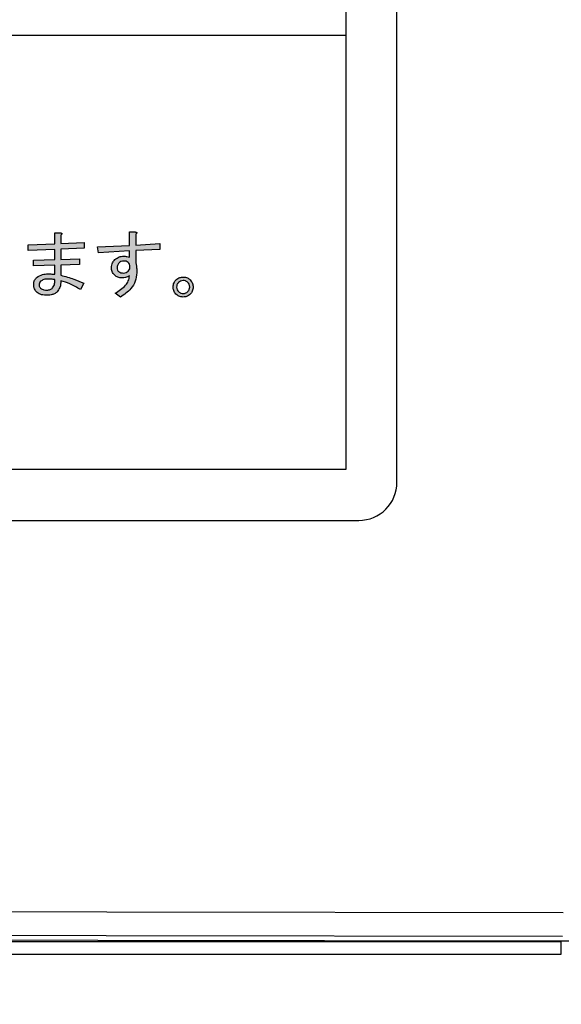
# Model space of a CAD drawing. Units: millimetres. Extents: x 6 to 589, y 9 to 411.
# Drawn here: x 114 to 121, y 115 to 128 of the extents above; entities that cross this region are included whole.
import ezdxf

# ---------------------------------------------------------------- set-up
doc = ezdxf.new("R2010")
doc.units = ezdxf.units.MM
doc.layers.add('SLD-0', color=179, linetype='Continuous')
doc.styles.add('SLDTEXTSTYLE0', font='TXT', dxfattribs={"width": 0.7, "bigfont": 'bigfont'})
doc.dimstyles.new('SLDDIMSTYLE1', dxfattribs={"dimtxt": 3.5, "dimasz": 4, "dimexe": 0, "dimexo": 0.0625, "dimgap": 0.875, "dimtad": 3, "dimdec": 1, "dimlfac": 3, "dimrnd": 1e-09, "dimzin": 12, "dimdsep": 46, "dimtxsty": 'SLDTEXTSTYLE0', "dimblk1": 'OPEN30', "dimblk2": 'OPEN30', "dimsah": 1, "dimcen": 0.09, "dimadec": 0, "dimazin": 3, "dimtfac": 1, "dimtdec": 1, "dimtofl": 0, "dimtmove": 0, "dimatfit": 3, "dimldrblk": 'OPEN30', "dimfxl": 1, "dimfrac": 2, "dimtolj": 1, "dimtzin": 12, "dimarcsym": 0})
doc.dimstyles.new('SLDDIMSTYLE3', dxfattribs={"dimtxt": 3.5, "dimasz": 4, "dimexe": 0, "dimexo": 0.0625, "dimgap": 0.875, "dimtad": 3, "dimdec": 0, "dimlfac": 3, "dimrnd": 1e-09, "dimzin": 12, "dimdsep": 46, "dimtxsty": 'SLDTEXTSTYLE0', "dimblk1": 'OPEN30', "dimblk2": 'OPEN30', "dimsah": 1, "dimcen": 0.09, "dimadec": 0, "dimazin": 3, "dimtfac": 1, "dimtdec": 0, "dimtofl": 0, "dimtmove": 0, "dimatfit": 3, "dimldrblk": 'OPEN30', "dimfxl": 1, "dimfrac": 2, "dimtolj": 1, "dimtzin": 12, "dimarcsym": 0})

# ---------------------------------------------------------------- blocks, each defined once
blk = doc.blocks.new('_OPEN30')
at = {"color": 0, "linetype": 'ByBlock', "lineweight": -2}
for p, q in [((-1, 0.267949), (0, 0)), ((0, 0), (-1, -0.267949)), ((0, 0), (-1, 0))]:
    blk.add_line(p, q, dxfattribs=at)
blk = doc.blocks.new('_D_1')
at = {"layer": 'SLD-0'}
for p, q in [((138.474, 156.568), (138.474, 66.735)), ((52.987, 144.068), (52.987, 66.735)), ((52.987, 67.735), (138.474, 67.735))]:
    blk.add_line(p, q, dxfattribs=at)
at = {"layer": 'SLD-0', "xscale": 4, "yscale": 4, "rotation": 180}
blk.add_blockref('_OPEN30', (52.987, 67.735, 64.98), dxfattribs=at)
at = {"layer": 'SLD-0', "xscale": 4, "yscale": 4}
blk.add_blockref('_OPEN30', (138.474, 67.735, 64.98), dxfattribs=at)
at = {"layer": 'SLD-0', "insert": (90.638, 72.246), "char_height": 3.5, "attachment_point": 1, "style": 'SLDTEXTSTYLE0'}
blk.add_mtext('256.5', dxfattribs=at)
blk = doc.blocks.new('_D_4')
at = {"layer": 'SLD-0'}
for p, q in [((116.653, 217.768), (157.512, 217.768)), ((156.512, 217.768), (156.512, 83.735)), ((133.32, 83.735), (157.512, 83.735))]:
    blk.add_line(p, q, dxfattribs=at)
at = {"layer": 'SLD-0', "xscale": 4, "yscale": 4}
for p, rotation in [((156.512, 217.768, 64.98), 90), ((156.512, 83.735, 64.98), 270)]:
    blk.add_blockref('_OPEN30', p, dxfattribs=dict(at, rotation=rotation))
at = {"layer": 'SLD-0', "insert": (152, 147.696), "char_height": 3.5, "attachment_point": 1, "rotation": 90, "style": 'SLDTEXTSTYLE0'}
blk.add_mtext('402', dxfattribs=at)

msp = doc.modelspace()

# ---------------------------------------------------------------- hatches: boundary and pattern name
at = {"linetype": 'Continuous', "true_color": 0x191924}
h = msp.add_hatch(color=250, dxfattribs=at)
edge = h.paths.add_edge_path(flags=0)
edge.add_line((114.599745, 124.769319), (114.599745, 124.903556))
edge.add_line((114.599745, 124.903556), (114.842118, 124.911014))
edge.add_line((114.842118, 124.911014), (114.842118, 124.98559))
edge.add_line((114.842118, 124.98559), (114.599745, 124.978133))
edge.add_line((114.599745, 124.978133), (114.599745, 125.11237))
edge.add_line((114.599745, 125.11237), (114.905508, 125.123556))
edge.add_line((114.905508, 125.123556), (114.905508, 125.198133))
edge.add_line((114.905508, 125.198133), (114.599745, 125.186946))
edge.add_line((114.599745, 125.186946), (114.599745, 125.295082))
edge.add_spline(control_points=[(114.599745, 125.295082), (114.602174, 125.296826), (114.60648, 125.299917), (114.611718, 125.304632), (114.614578, 125.309235), (114.615148, 125.313848), (114.612475, 125.317775), (114.607683, 125.320677), (114.600791, 125.323256), (114.59535, 125.324316), (114.592287, 125.324912)], knot_values=[0, 0, 0, 0, 0.176047222, 0.312035741, 0.411475661, 0.490206372, 0.569169671, 0.674345632, 0.81668586, 1, 1, 1, 1], weights=[1, 1, 1, 1, 1, 1, 1, 1, 1, 1, 1], degree=3, periodic=0)
edge.add_line((114.592287, 125.324912), (114.520335, 125.324912))
edge.add_line((114.520335, 125.324912), (114.520335, 125.179489))
edge.add_line((114.520335, 125.179489), (114.17466, 125.168302))
edge.add_line((114.17466, 125.168302), (114.17466, 125.093726))
edge.add_line((114.17466, 125.093726), (114.520335, 125.104912))
edge.add_line((114.520335, 125.104912), (114.520335, 124.974404))
edge.add_line((114.520335, 124.974404), (114.241779, 124.966946))
edge.add_line((114.241779, 124.966946), (114.241779, 124.89237))
edge.add_line((114.241779, 124.89237), (114.520335, 124.899828))
edge.add_line((114.520335, 124.899828), (114.520335, 124.784234))
edge.add_spline(control_points=[(114.520335, 124.784234), (114.510992, 124.784817), (114.493645, 124.785898), (114.469564, 124.786968), (114.449446, 124.787727), (114.437335, 124.78789), (114.431948, 124.787963)], knot_values=[0, 0, 0, 0, 0.317423351, 0.589313298, 0.817343696, 1, 1, 1, 1], weights=[1, 1, 1, 1, 1, 1, 1], degree=3, periodic=0)
edge.add_spline(control_points=[(114.431948, 124.787963), (114.423839, 124.787868), (114.408089, 124.787683), (114.385308, 124.785194), (114.364091, 124.781679), (114.344594, 124.776136), (114.326604, 124.769524), (114.310256, 124.761179), (114.295606, 124.751209), (114.287037, 124.743369), (114.282796, 124.739489)], knot_values=[0, 0, 0, 0, 0.15111975, 0.293487048, 0.426834284, 0.551569939, 0.6708103, 0.783664652, 0.892937305, 1, 1, 1, 1], weights=[1, 1, 1, 1, 1, 1, 1, 1, 1, 1, 1], degree=3, periodic=0)
edge.add_spline(control_points=[(114.282796, 124.739489), (114.279828, 124.73637), (114.273956, 124.730201), (114.266428, 124.720042), (114.259809, 124.709601), (114.254746, 124.698483), (114.250512, 124.68707), (114.247685, 124.6751), (114.245767, 124.662719), (114.245595, 124.654286), (114.245508, 124.649997)], knot_values=[0, 0, 0, 0, 0.129546739, 0.256272993, 0.380168862, 0.501120482, 0.623486328, 0.746228636, 0.870936438, 1, 1, 1, 1], weights=[1, 1, 1, 1, 1, 1, 1, 1, 1, 1, 1], degree=3, periodic=0)
edge.add_spline(control_points=[(114.245508, 124.649997), (114.245621, 124.64516), (114.245842, 124.635737), (114.247345, 124.622006), (114.249968, 124.609057), (114.253675, 124.596941), (114.258408, 124.585586), (114.264193, 124.575121), (114.271018, 124.565402), (114.276373, 124.559664), (114.279067, 124.556777)], knot_values=[0, 0, 0, 0, 0.142637352, 0.277853537, 0.406705624, 0.531658906, 0.650907513, 0.768780622, 0.883661097, 1, 1, 1, 1], weights=[1, 1, 1, 1, 1, 1, 1, 1, 1, 1, 1], degree=3, periodic=0)
edge.add_spline(control_points=[(114.279067, 124.556777), (114.283182, 124.552916), (114.291382, 124.545221), (114.304969, 124.535253), (114.319557, 124.526953), (114.335033, 124.520172), (114.351366, 124.514687), (114.36876, 124.511102), (114.386992, 124.508599), (114.399485, 124.508402), (114.405847, 124.508302)], knot_values=[0, 0, 0, 0, 0.121316868, 0.241753309, 0.361524158, 0.48169154, 0.604774277, 0.731427192, 0.863237462, 1, 1, 1, 1], weights=[1, 1, 1, 1, 1, 1, 1, 1, 1, 1, 1], degree=3, periodic=0)
edge.add_spline(control_points=[(114.405847, 124.508302), (114.413953, 124.508429), (114.429595, 124.508675), (114.452228, 124.5107), (114.473072, 124.514331), (114.492281, 124.519007), (114.509625, 124.525464), (114.525382, 124.532976), (114.53939, 124.542073), (114.547359, 124.549434), (114.551271, 124.553048)], knot_values=[0, 0, 0, 0, 0.155876071, 0.300790081, 0.436437926, 0.562477742, 0.680395889, 0.791655533, 0.89772938, 1, 1, 1, 1], weights=[1, 1, 1, 1, 1, 1, 1, 1, 1, 1, 1], degree=3, periodic=0)
edge.add_spline(control_points=[(114.551271, 124.553048), (114.555149, 124.557242), (114.562985, 124.565716), (114.57297, 124.580223), (114.581207, 124.596339), (114.587962, 124.613902), (114.593419, 124.632875), (114.596976, 124.653437), (114.599465, 124.675439), (114.59965, 124.690638), (114.599745, 124.698472)], knot_values=[0, 0, 0, 0, 0.108843861, 0.21988518, 0.334532318, 0.453212193, 0.578256996, 0.710324414, 0.850699484, 1, 1, 1, 1], weights=[1, 1, 1, 1, 1, 1, 1, 1, 1, 1, 1], degree=3, periodic=0)
edge.add_spline(control_points=[(114.599745, 124.698472), (114.609811, 124.695814), (114.630281, 124.690409), (114.660982, 124.680176), (114.69229, 124.668288), (114.724238, 124.654743), (114.756708, 124.639382), (114.789681, 124.622193), (114.823344, 124.603424), (114.845661, 124.589814), (114.857033, 124.582878)], knot_values=[0, 0, 0, 0, 0.11027367, 0.2242481, 0.342636516, 0.465016113, 0.5917694, 0.723085941, 0.858897368, 1, 1, 1, 1], weights=[1, 1, 1, 1, 1, 1, 1, 1, 1, 1, 1], degree=3, periodic=0)
edge.add_line((114.857033, 124.582878), (114.89805, 124.664912))
edge.add_spline(control_points=[(114.89805, 124.664912), (114.885929, 124.670691), (114.861749, 124.682218), (114.825039, 124.698196), (114.788088, 124.712982), (114.750954, 124.726706), (114.71348, 124.739097), (114.675826, 124.75044), (114.637917, 124.760569), (114.612469, 124.766403), (114.599745, 124.769319)], knot_values=[0, 0, 0, 0, 0.12715312, 0.253661906, 0.379058635, 0.504018113, 0.628504458, 0.752770767, 0.876386921, 1, 1, 1, 1], weights=[1, 1, 1, 1, 1, 1, 1, 1, 1, 1, 1], degree=3, periodic=0)
edge = h.paths.add_edge_path(flags=0)
edge.add_spline(control_points=[(114.439406, 124.720845), (114.453107, 124.720563), (114.480626, 124.719998), (114.507797, 124.715597), (114.52144, 124.713387)], knot_values=[0, 0, 0, 0, 0.497879559, 1, 1, 1, 1], weights=[1, 1, 1, 1, 1], degree=3, periodic=0)
edge.add_spline(control_points=[(114.52144, 124.713387), (114.521667, 124.707404), (114.522104, 124.695846), (114.521302, 124.67907), (114.519154, 124.663585), (114.516331, 124.649251), (114.51177, 124.636357), (114.506438, 124.624609), (114.499859, 124.614078), (114.494332, 124.608164), (114.491609, 124.605251)], knot_values=[0, 0, 0, 0, 0.155549872, 0.300470211, 0.435642958, 0.561632705, 0.679282531, 0.790066878, 0.896584117, 1, 1, 1, 1], weights=[1, 1, 1, 1, 1, 1, 1, 1, 1, 1, 1], degree=3, periodic=0)
edge.add_spline(control_points=[(114.491609, 124.605251), (114.489089, 124.602834), (114.484139, 124.598087), (114.475779, 124.592217), (114.4673, 124.586792), (114.458063, 124.582775), (114.448517, 124.579288), (114.438356, 124.577283), (114.427863, 124.575557), (114.420678, 124.575467), (114.417033, 124.575421)], knot_values=[0, 0, 0, 0, 0.126744603, 0.248910688, 0.370594491, 0.491909555, 0.614155835, 0.739210138, 0.867709987, 1, 1, 1, 1], weights=[1, 1, 1, 1, 1, 1, 1, 1, 1, 1, 1], degree=3, periodic=0)
edge.add_spline(control_points=[(114.417033, 124.575421), (114.412519, 124.575496), (114.403795, 124.575642), (114.391185, 124.576872), (114.379528, 124.578997), (114.368686, 124.581618), (114.358886, 124.585436), (114.349893, 124.589787), (114.341973, 124.59524), (114.337304, 124.599446), (114.334999, 124.601523)], knot_values=[0, 0, 0, 0, 0.153369492, 0.296411827, 0.429888393, 0.555847917, 0.674670069, 0.78659955, 0.8946356, 1, 1, 1, 1], weights=[1, 1, 1, 1, 1, 1, 1, 1, 1, 1, 1], degree=3, periodic=0)
edge.add_spline(control_points=[(114.334999, 124.601523), (114.332146, 124.604596), (114.326644, 124.610522), (114.320859, 124.620835), (114.316917, 124.631485), (114.316542, 124.638869), (114.316355, 124.642539)], knot_values=[0, 0, 0, 0, 0.271216906, 0.522819685, 0.762784535, 1, 1, 1, 1], weights=[1, 1, 1, 1, 1, 1, 1], degree=3, periodic=0)
edge.add_spline(control_points=[(114.316355, 124.642539), (114.316523, 124.647309), (114.316847, 124.656538), (114.320614, 124.669554), (114.326428, 124.681326), (114.332125, 124.687765), (114.334999, 124.691014)], knot_values=[0, 0, 0, 0, 0.267734459, 0.517991, 0.756752172, 1, 1, 1, 1], weights=[1, 1, 1, 1, 1, 1, 1], degree=3, periodic=0)
edge.add_spline(control_points=[(114.334999, 124.691014), (114.337648, 124.693448), (114.343075, 124.698435), (114.35282, 124.704496), (114.36389, 124.709553), (114.376359, 124.713689), (114.390127, 124.716966), (114.40532, 124.719285), (114.421887, 124.720659), (114.433419, 124.720781), (114.439406, 124.720845)], knot_values=[0, 0, 0, 0, 0.096819255, 0.198415738, 0.30784188, 0.424441581, 0.552114635, 0.689071503, 0.838565078, 1, 1, 1, 1], weights=[1, 1, 1, 1, 1, 1, 1, 1, 1, 1, 1], degree=3, periodic=0)
h = msp.add_hatch(color=250, dxfattribs=at)
edge = h.paths.add_edge_path(flags=0)
edge.add_spline(control_points=[(115.49466, 124.761862), (115.49454, 124.756881), (115.4943, 124.746917), (115.491949, 124.732083), (115.48837, 124.717323), (115.483242, 124.702657), (115.476501, 124.688123), (115.468547, 124.673625), (115.458972, 124.659299), (115.448162, 124.644943), (115.435578, 124.630887), (115.421743, 124.616749), (115.406469, 124.602695), (115.389569, 124.588889), (115.371459, 124.574886), (115.351589, 124.561326), (115.330519, 124.547584), (115.315758, 124.538859), (115.30822, 124.534404)], knot_values=[0, 0, 0, 0, 0.048562831, 0.097158888, 0.146182766, 0.196612508, 0.24847031, 0.302350687, 0.357788749, 0.416452071, 0.477553044, 0.541714318, 0.609426571, 0.67993556, 0.75459186, 0.832714698, 0.914570555, 1, 1, 1, 1], weights=[1, 1, 1, 1, 1, 1, 1, 1, 1, 1, 1, 1, 1, 1, 1, 1, 1, 1, 1], degree=3, periodic=0)
edge.add_line((115.30822, 124.534404), (115.379067, 124.482201))
edge.add_spline(control_points=[(115.379067, 124.482201), (115.387537, 124.487657), (115.40419, 124.498385), (115.427976, 124.515368), (115.450084, 124.532904), (115.470562, 124.550914), (115.489582, 124.569238), (115.506831, 124.588228), (115.522628, 124.607535), (115.536812, 124.627333), (115.549207, 124.647699), (115.560238, 124.668438), (115.569439, 124.689768), (115.577237, 124.711469), (115.583359, 124.733672), (115.587696, 124.756355), (115.590738, 124.779461), (115.591318, 124.795043), (115.591609, 124.802878)], knot_values=[0, 0, 0, 0, 0.075142961, 0.147751438, 0.217895257, 0.285536047, 0.351100258, 0.414781536, 0.476775952, 0.537090089, 0.596275469, 0.654488654, 0.712156466, 0.769393302, 0.826373093, 0.88374881, 0.941544268, 1, 1, 1, 1], weights=[1, 1, 1, 1, 1, 1, 1, 1, 1, 1, 1, 1, 1, 1, 1, 1, 1, 1, 1], degree=3, periodic=0)
edge.add_spline(control_points=[(115.591609, 124.802878), (115.591421, 124.816234), (115.591051, 124.842375), (115.58826, 124.880639), (115.583697, 124.917087), (115.578996, 124.940546), (115.576694, 124.952031)], knot_values=[0, 0, 0, 0, 0.266775298, 0.522180645, 0.766060543, 1, 1, 1, 1], weights=[1, 1, 1, 1, 1, 1, 1], degree=3, periodic=0)
edge.add_line((115.576694, 124.952031), (115.576694, 125.093726))
edge.add_line((115.576694, 125.093726), (115.893643, 125.108641))
edge.add_line((115.893643, 125.108641), (115.893643, 125.186946))
edge.add_line((115.893643, 125.186946), (115.576694, 125.164573))
edge.add_line((115.576694, 125.164573), (115.576694, 125.306268))
edge.add_spline(control_points=[(115.576694, 125.306268), (115.579123, 125.308012), (115.583429, 125.311103), (115.588667, 125.315818), (115.591527, 125.320421), (115.592097, 125.325035), (115.589424, 125.328961), (115.584632, 125.331863), (115.57774, 125.334443), (115.572299, 125.335502), (115.569237, 125.336099)], knot_values=[0, 0, 0, 0, 0.176047222, 0.312035741, 0.411475661, 0.490206372, 0.569169671, 0.674345632, 0.81668586, 1, 1, 1, 1], weights=[1, 1, 1, 1, 1, 1, 1, 1, 1, 1, 1], degree=3, periodic=0)
edge.add_line((115.569237, 125.336099), (115.497284, 125.336099))
edge.add_line((115.497284, 125.336099), (115.497284, 125.160845))
edge.add_line((115.497284, 125.160845), (115.077033, 125.142201))
edge.add_line((115.077033, 125.142201), (115.091948, 125.063895))
edge.add_line((115.091948, 125.063895), (115.497284, 125.089997))
edge.add_line((115.497284, 125.089997), (115.497284, 125.007963))
edge.add_spline(control_points=[(115.497284, 125.007963), (115.490766, 125.009657), (115.477727, 125.013044), (115.457668, 125.016675), (115.437161, 125.018743), (115.423311, 125.019014), (115.416355, 125.01915)], knot_values=[0, 0, 0, 0, 0.246454867, 0.493042207, 0.745400782, 1, 1, 1, 1], weights=[1, 1, 1, 1, 1, 1, 1], degree=3, periodic=0)
edge.add_spline(control_points=[(115.416355, 125.01915), (115.410871, 125.019018), (115.400093, 125.018759), (115.384255, 125.016689), (115.369212, 125.013043), (115.35477, 125.008237), (115.341143, 125.001795), (115.328032, 124.994251), (115.315795, 124.985008), (115.308295, 124.977973), (115.304491, 124.974404)], knot_values=[0, 0, 0, 0, 0.132887938, 0.261176442, 0.386201922, 0.507574721, 0.629372412, 0.750883593, 0.873612896, 1, 1, 1, 1], weights=[1, 1, 1, 1, 1, 1, 1, 1, 1, 1, 1], degree=3, periodic=0)
edge.add_spline(control_points=[(115.304491, 124.974404), (115.300924, 124.970643), (115.293921, 124.963261), (115.284765, 124.951352), (115.277127, 124.938909), (115.270692, 124.92611), (115.265892, 124.912679), (115.262233, 124.898885), (115.260144, 124.884562), (115.259879, 124.874883), (115.259745, 124.869997)], knot_values=[0, 0, 0, 0, 0.133176833, 0.261463634, 0.385273087, 0.508054634, 0.628974354, 0.751247298, 0.87442171, 1, 1, 1, 1], weights=[1, 1, 1, 1, 1, 1, 1, 1, 1, 1, 1], degree=3, periodic=0)
edge.add_spline(control_points=[(115.259745, 124.869997), (115.259878, 124.865387), (115.260142, 124.856257), (115.262245, 124.842713), (115.265943, 124.82958), (115.270689, 124.816635), (115.277165, 124.804227), (115.284806, 124.792071), (115.293922, 124.78032), (115.300923, 124.773032), (115.304491, 124.769319)], knot_values=[0, 0, 0, 0, 0.122169212, 0.241932278, 0.36211107, 0.483356714, 0.606684242, 0.732272654, 0.863581085, 1, 1, 1, 1], weights=[1, 1, 1, 1, 1, 1, 1, 1, 1, 1, 1], degree=3, periodic=0)
edge.add_spline(control_points=[(115.304491, 124.769319), (115.30737, 124.766613), (115.313147, 124.761183), (115.32313, 124.754457), (115.333888, 124.74862), (115.345633, 124.743937), (115.35824, 124.74018), (115.371843, 124.737594), (115.386353, 124.736095), (115.396327, 124.735874), (115.40144, 124.73576)], knot_values=[0, 0, 0, 0, 0.112386797, 0.225513265, 0.341684577, 0.460519439, 0.58499434, 0.715899887, 0.854345409, 1, 1, 1, 1], weights=[1, 1, 1, 1, 1, 1, 1, 1, 1, 1, 1], degree=3, periodic=0)
edge.add_spline(control_points=[(115.40144, 124.73576), (115.409475, 124.736084), (115.425507, 124.736732), (115.449241, 124.741816), (115.472573, 124.749909), (115.487208, 124.757828), (115.49466, 124.761862)], knot_values=[0, 0, 0, 0, 0.246033163, 0.490870458, 0.740715828, 1, 1, 1, 1], weights=[1, 1, 1, 1, 1, 1, 1], degree=3, periodic=0)
edge = h.paths.add_edge_path(flags=0)
edge.add_spline(control_points=[(115.423813, 124.95576), (115.429687, 124.955614), (115.440735, 124.95534), (115.456067, 124.951581), (115.469415, 124.946013), (115.47637, 124.940023), (115.479745, 124.937116)], knot_values=[0, 0, 0, 0, 0.290816434, 0.546909745, 0.780117625, 1, 1, 1, 1], weights=[1, 1, 1, 1, 1, 1, 1], degree=3, periodic=0)
edge.add_spline(control_points=[(115.479745, 124.937116), (115.48319, 124.933286), (115.489993, 124.925724), (115.497124, 124.912067), (115.501372, 124.897045), (115.501865, 124.886552), (115.502118, 124.881184)], knot_values=[0, 0, 0, 0, 0.249051762, 0.491816396, 0.739985491, 1, 1, 1, 1], weights=[1, 1, 1, 1, 1, 1, 1], degree=3, periodic=0)
edge.add_spline(control_points=[(115.502118, 124.881184), (115.501865, 124.875815), (115.501372, 124.865323), (115.497124, 124.8503), (115.489993, 124.836643), (115.48319, 124.829081), (115.479745, 124.825251)], knot_values=[0, 0, 0, 0, 0.260014509, 0.508183604, 0.750948238, 1, 1, 1, 1], weights=[1, 1, 1, 1, 1, 1, 1], degree=3, periodic=0)
edge.add_spline(control_points=[(115.479745, 124.825251), (115.475257, 124.821205), (115.46633, 124.813159), (115.449962, 124.805042), (115.431891, 124.800026), (115.419199, 124.799449), (115.412626, 124.79915)], knot_values=[0, 0, 0, 0, 0.244268081, 0.485776306, 0.733725691, 1, 1, 1, 1], weights=[1, 1, 1, 1, 1, 1, 1], degree=3, periodic=0)
edge.add_spline(control_points=[(115.412626, 124.79915), (115.406247, 124.799296), (115.394292, 124.79957), (115.377808, 124.80326), (115.363675, 124.808782), (115.356431, 124.814877), (115.352965, 124.817794)], knot_values=[0, 0, 0, 0, 0.298244927, 0.558945436, 0.78898762, 1, 1, 1, 1], weights=[1, 1, 1, 1, 1, 1, 1], degree=3, periodic=0)
edge.add_spline(control_points=[(115.352965, 124.817794), (115.350069, 124.821079), (115.344189, 124.82775), (115.338555, 124.84035), (115.33477, 124.854535), (115.334476, 124.864674), (115.334321, 124.869997)], knot_values=[0, 0, 0, 0, 0.229867765, 0.466700305, 0.720009731, 1, 1, 1, 1], weights=[1, 1, 1, 1, 1, 1, 1], degree=3, periodic=0)
edge.add_spline(control_points=[(115.334321, 124.869997), (115.334544, 124.875923), (115.334973, 124.887347), (115.339454, 124.903426), (115.346281, 124.917944), (115.353219, 124.925749), (115.356694, 124.929658)], knot_values=[0, 0, 0, 0, 0.271285987, 0.52295285, 0.761083346, 1, 1, 1, 1], weights=[1, 1, 1, 1, 1, 1, 1], degree=3, periodic=0)
edge.add_spline(control_points=[(115.356694, 124.929658), (115.361183, 124.933704), (115.370109, 124.941751), (115.386477, 124.949867), (115.404548, 124.954884), (115.41724, 124.955461), (115.423813, 124.95576)], knot_values=[0, 0, 0, 0, 0.244268081, 0.485776306, 0.733725691, 1, 1, 1, 1], weights=[1, 1, 1, 1, 1, 1, 1], degree=3, periodic=0)
h = msp.add_hatch(color=250, dxfattribs=at)
edge = h.paths.add_edge_path(flags=0)
edge.add_spline(control_points=[(116.288898, 124.709658), (116.285726, 124.712617), (116.279476, 124.718448), (116.269279, 124.726119), (116.258485, 124.732672), (116.247014, 124.737882), (116.234978, 124.741941), (116.22239, 124.744791), (116.209223, 124.746682), (116.200241, 124.746857), (116.195677, 124.746946)], knot_values=[0, 0, 0, 0, 0.126064279, 0.248413709, 0.370315629, 0.492511184, 0.614000825, 0.739016007, 0.867369285, 1, 1, 1, 1], weights=[1, 1, 1, 1, 1, 1, 1, 1, 1, 1, 1], degree=3, periodic=0)
edge.add_spline(control_points=[(116.195677, 124.746946), (116.191113, 124.746857), (116.182132, 124.746682), (116.168964, 124.744791), (116.156377, 124.741941), (116.144341, 124.737882), (116.13287, 124.732672), (116.122076, 124.726119), (116.111879, 124.718448), (116.105629, 124.712617), (116.102457, 124.709658)], knot_values=[0, 0, 0, 0, 0.132630715, 0.260983993, 0.385999175, 0.507488816, 0.629684371, 0.751586291, 0.873935721, 1, 1, 1, 1], weights=[1, 1, 1, 1, 1, 1, 1, 1, 1, 1, 1], degree=3, periodic=0)
edge.add_spline(control_points=[(116.102457, 124.709658), (116.099497, 124.706487), (116.093663, 124.700238), (116.086011, 124.690033), (116.079399, 124.679285), (116.074446, 124.667708), (116.07012, 124.655774), (116.06734, 124.643145), (116.065429, 124.629985), (116.065257, 124.621002), (116.065169, 124.616438)], knot_values=[0, 0, 0, 0, 0.126079007, 0.248442731, 0.370358894, 0.492017516, 0.613955728, 0.738985515, 0.867353789, 1, 1, 1, 1], weights=[1, 1, 1, 1, 1, 1, 1, 1, 1, 1, 1], degree=3, periodic=0)
edge.add_spline(control_points=[(116.065169, 124.616438), (116.065257, 124.611873), (116.065429, 124.602891), (116.06734, 124.589731), (116.07012, 124.577102), (116.074446, 124.565167), (116.079399, 124.55359), (116.086011, 124.542843), (116.093663, 124.532638), (116.099497, 124.526389), (116.102457, 124.523217)], knot_values=[0, 0, 0, 0, 0.132646211, 0.261014485, 0.386044272, 0.507982484, 0.629641106, 0.751557269, 0.873920993, 1, 1, 1, 1], weights=[1, 1, 1, 1, 1, 1, 1, 1, 1, 1, 1], degree=3, periodic=0)
edge.add_spline(control_points=[(116.102457, 124.523217), (116.105628, 124.520257), (116.111877, 124.514424), (116.122082, 124.506772), (116.13283, 124.500159), (116.144407, 124.495206), (116.156341, 124.49088), (116.16897, 124.488101), (116.18213, 124.48619), (116.191113, 124.486017), (116.195677, 124.485929)], knot_values=[0, 0, 0, 0, 0.126079007, 0.248442731, 0.370358894, 0.492017516, 0.613955728, 0.738985515, 0.867353789, 1, 1, 1, 1], weights=[1, 1, 1, 1, 1, 1, 1, 1, 1, 1, 1], degree=3, periodic=0)
edge.add_spline(control_points=[(116.195677, 124.485929), (116.200242, 124.486017), (116.209224, 124.48619), (116.222385, 124.488101), (116.235013, 124.49088), (116.246948, 124.495206), (116.258525, 124.500159), (116.269272, 124.506772), (116.279477, 124.514424), (116.285726, 124.520257), (116.288898, 124.523217)], knot_values=[0, 0, 0, 0, 0.132646211, 0.261014485, 0.386044272, 0.507982484, 0.629641106, 0.751557269, 0.873920993, 1, 1, 1, 1], weights=[1, 1, 1, 1, 1, 1, 1, 1, 1, 1, 1], degree=3, periodic=0)
edge.add_spline(control_points=[(116.288898, 124.523217), (116.291857, 124.526389), (116.297687, 124.532639), (116.305358, 124.542836), (116.311911, 124.55363), (116.317121, 124.565101), (116.321181, 124.577137), (116.32403, 124.589725), (116.325921, 124.602893), (116.326097, 124.611874), (116.326186, 124.616438)], knot_values=[0, 0, 0, 0, 0.126064279, 0.248413709, 0.370315629, 0.492511184, 0.614000825, 0.739016007, 0.867369285, 1, 1, 1, 1], weights=[1, 1, 1, 1, 1, 1, 1, 1, 1, 1, 1], degree=3, periodic=0)
edge.add_spline(control_points=[(116.326186, 124.616438), (116.326097, 124.621002), (116.325921, 124.629983), (116.32403, 124.643151), (116.321181, 124.655738), (116.317121, 124.667774), (116.311911, 124.679246), (116.305358, 124.690039), (116.297687, 124.700236), (116.291857, 124.706486), (116.288898, 124.709658)], knot_values=[0, 0, 0, 0, 0.132630715, 0.260983993, 0.385999175, 0.507488816, 0.629684371, 0.751586291, 0.873935721, 1, 1, 1, 1], weights=[1, 1, 1, 1, 1, 1, 1, 1, 1, 1, 1], degree=3, periodic=0)
edge = h.paths.add_edge_path(flags=0)
edge.add_spline(control_points=[(116.28144, 124.616438), (116.281123, 124.610967), (116.280496, 124.600126), (116.275349, 124.584429), (116.267132, 124.569602), (116.259353, 124.561142), (116.255338, 124.556777)], knot_values=[0, 0, 0, 0, 0.245129076, 0.485667346, 0.734583158, 1, 1, 1, 1], weights=[1, 1, 1, 1, 1, 1, 1], degree=3, periodic=0)
edge.add_spline(control_points=[(116.255338, 124.556777), (116.250969, 124.55277), (116.242531, 124.545033), (116.227764, 124.536698), (116.212025, 124.531644), (116.201146, 124.530999), (116.195677, 124.530675)], knot_values=[0, 0, 0, 0, 0.265371154, 0.512444754, 0.754913119, 1, 1, 1, 1], weights=[1, 1, 1, 1, 1, 1, 1], degree=3, periodic=0)
edge.add_spline(control_points=[(116.195677, 124.530675), (116.190206, 124.530992), (116.179366, 124.531619), (116.163668, 124.536766), (116.148842, 124.544983), (116.140382, 124.552762), (116.136016, 124.556777)], knot_values=[0, 0, 0, 0, 0.245129076, 0.485667346, 0.734583158, 1, 1, 1, 1], weights=[1, 1, 1, 1, 1, 1, 1], degree=3, periodic=0)
edge.add_spline(control_points=[(116.136016, 124.556777), (116.132002, 124.561142), (116.124222, 124.569602), (116.116006, 124.584429), (116.110859, 124.600126), (116.110231, 124.610967), (116.109915, 124.616438)], knot_values=[0, 0, 0, 0, 0.265416842, 0.514332654, 0.754870924, 1, 1, 1, 1], weights=[1, 1, 1, 1, 1, 1, 1], degree=3, periodic=0)
edge.add_spline(control_points=[(116.109915, 124.616438), (116.110239, 124.621906), (116.110884, 124.632785), (116.115937, 124.648524), (116.124272, 124.663291), (116.13201, 124.671729), (116.136016, 124.676099)], knot_values=[0, 0, 0, 0, 0.245086881, 0.487555246, 0.734628846, 1, 1, 1, 1], weights=[1, 1, 1, 1, 1, 1, 1], degree=3, periodic=0)
edge.add_spline(control_points=[(116.136016, 124.676099), (116.140382, 124.680113), (116.148842, 124.687893), (116.163668, 124.696109), (116.179366, 124.701256), (116.190206, 124.701884), (116.195677, 124.702201)], knot_values=[0, 0, 0, 0, 0.265416842, 0.514332654, 0.754870924, 1, 1, 1, 1], weights=[1, 1, 1, 1, 1, 1, 1], degree=3, periodic=0)
edge.add_spline(control_points=[(116.195677, 124.702201), (116.201146, 124.701876), (116.212025, 124.701231), (116.227764, 124.696178), (116.242531, 124.687843), (116.250969, 124.680106), (116.255338, 124.676099)], knot_values=[0, 0, 0, 0, 0.245086881, 0.487555246, 0.734628846, 1, 1, 1, 1], weights=[1, 1, 1, 1, 1, 1, 1], degree=3, periodic=0)
edge.add_spline(control_points=[(116.255338, 124.676099), (116.259345, 124.671729), (116.267082, 124.663291), (116.275417, 124.648524), (116.280471, 124.632785), (116.281116, 124.621906), (116.28144, 124.616438)], knot_values=[0, 0, 0, 0, 0.265371154, 0.512444754, 0.754913119, 1, 1, 1, 1], weights=[1, 1, 1, 1, 1, 1, 1], degree=3, periodic=0)

# ---------------------------------------------------------------- linework, layer by layer
at = {"color": 7, "linetype": 'Continuous', "lineweight": 25}
for p, q in [((118.986637, 122.067963), (118.986637, 136.067964)), ((118.319971, 133.23463), (118.319971, 127.901295)), ((118.319971, 127.901295), (92.986638, 127.901295)), ((118.319971, 127.901295), (118.319971, 122.23463)), ((114.520335, 125.179489), (114.520335, 125.324912)), ((114.520335, 125.324912), (114.592287, 125.324912)), ((114.599745, 125.295082), (114.599745, 125.186947)), ((115.497284, 125.160845), (115.497284, 125.336098)), ((115.497284, 125.336098), (115.569237, 125.336098)), ((115.576694, 125.306268), (115.576694, 125.164573)), ((114.174661, 125.168303), (114.520335, 125.179489)), ((114.174661, 125.093725), (114.174661, 125.168303)), ((114.599745, 125.186947), (114.905508, 125.198133)), ((114.905508, 125.198133), (114.905508, 125.123558)), ((115.077033, 125.142201), (115.497284, 125.160845)), ((115.091949, 125.063896), (115.077033, 125.142201)), ((115.576694, 125.164573), (115.893644, 125.186947)), ((115.893644, 125.186947), (115.893644, 125.108642)), ((114.520335, 125.104911), (114.174661, 125.093725)), ((114.520335, 124.974404), (114.520335, 125.104911)), ((114.905508, 125.123558), (114.599745, 125.112369)), ((114.599745, 125.112369), (114.599745, 124.978132)), ((115.497284, 125.089998), (115.091949, 125.063896)), ((115.497284, 125.007964), (115.497284, 125.089998)), ((115.893644, 125.108642), (115.576694, 125.093725)), ((115.576694, 125.093725), (115.576694, 124.95203)), ((114.241779, 124.966946), (114.520335, 124.974404)), ((114.241779, 124.892371), (114.241779, 124.966946)), ((114.520335, 124.899827), (114.241779, 124.892371)), ((114.520335, 124.784233), (114.520335, 124.899827)), ((114.599745, 124.978132), (114.842117, 124.98559)), ((114.842117, 124.911015), (114.599745, 124.903557)), ((114.599745, 124.903557), (114.599745, 124.76932)), ((114.842117, 124.98559), (114.842117, 124.911015)), ((114.89805, 124.664912), (114.857033, 124.582879)), ((115.379067, 124.482202), (115.308219, 124.534403)), ((118.319971, 122.23463), (92.986638, 122.23463)), ((92.819971, 121.567964), (118.486638, 121.567964)), ((73.509142, 116.067484), (121.1308, 116.067484)), ((73.509142, 115.900814), (121.1308, 115.900814))]:
    msp.add_line(p, q, dxfattribs=at)
at = {"color": 8, "linetype": 'Continuous', "lineweight": 25}
msp.add_line((121.1308, 115.900814), (121.1308, 116.067484), dxfattribs=at)
at = {"color": 7, "linetype": 'Continuous', "lineweight": 25, "flags": 128}
for points in [[(73.482839, 116.448025), (79.441044, 116.455873), (85.400172, 116.46148), (91.359918, 116.464843), (97.319971, 116.465966), (103.280025, 116.464843), (109.23977, 116.46148), (115.198898, 116.455873), (121.157103, 116.448025)], [(121.147569, 116.132194), (115.191747, 116.140042), (109.235002, 116.145645), (103.27764, 116.149008), (97.319971, 116.15013), (91.362302, 116.149008), (85.40494, 116.145645), (79.448195, 116.140042), (73.492374, 116.132194)], [(73.638651, 116.077954), (79.55792, 116.085718), (85.478098, 116.091261), (91.398883, 116.094584), (97.319971, 116.095692), (103.241059, 116.094584), (109.161844, 116.091261), (115.082022, 116.085718), (121.001291, 116.077954)]]:
    msp.add_lwpolyline(points, dxfattribs=at)
at = {"color": 7, "linetype": 'Continuous', "lineweight": 25}
msp.add_arc((118.486638, 122.067963), 0.5, 270, 0, dxfattribs=at)
for points, knots in [([(114.592287, 125.324912), (114.59645, 125.324062), (114.602945, 125.322735), (114.609957, 125.319556), (114.613178, 125.316732), (114.614823, 125.314181), (114.614906, 125.31097), (114.61341, 125.306931), (114.608453, 125.301184), (114.60323, 125.297524), (114.599745, 125.295082)], [0, 0, 0, 0, 0.249620959, 0.389493763, 0.444910835, 0.500244782, 0.562406426, 0.625519859, 0.750160901, 1, 1, 1, 1]), ([(115.569237, 125.336098), (115.573399, 125.335247), (115.579893, 125.333919), (115.586908, 125.330745), (115.590126, 125.327918), (115.591771, 125.325368), (115.591856, 125.322156), (115.590361, 125.318117), (115.585401, 125.312371), (115.580178, 125.30871), (115.576694, 125.306268)], [0, 0, 0, 0, 0.249597112, 0.38944779, 0.4448976, 0.500231489, 0.562345903, 0.625505325, 0.750161169, 1, 1, 1, 1]), ([(115.30449, 124.974404), (115.323015, 124.988957), (115.356162, 125.014998), (115.39793, 125.017879), (115.416355, 125.01915)], [0, 0, 0, 0, 0.558872447, 1, 1, 1, 1]), ([(115.416355, 125.01915), (115.431688, 125.01862), (115.459073, 125.017673), (115.485607, 125.010931), (115.497284, 125.007964)], [0, 0, 0, 0, 0.559909666, 1, 1, 1, 1]), ([(115.259745, 124.869997), (115.262384, 124.892051), (115.267107, 124.931516), (115.293047, 124.961275), (115.30449, 124.974404)], [0, 0, 0, 0, 0.558823759, 1, 1, 1, 1]), ([(115.356694, 124.929659), (115.349278, 124.919679), (115.336006, 124.901817), (115.334837, 124.879739), (115.334321, 124.869997)], [0, 0, 0, 0, 0.558715624, 1, 1, 1, 1]), ([(115.423813, 124.955761), (115.409727, 124.954622), (115.384567, 124.952589), (115.365213, 124.936667), (115.356694, 124.929659)], [0, 0, 0, 0, 0.559858727, 1, 1, 1, 1]), ([(115.479746, 124.937117), (115.470242, 124.943508), (115.453213, 124.95496), (115.432823, 124.955515), (115.423813, 124.955761)], [0, 0, 0, 0, 0.558120256, 1, 1, 1, 1]), ([(115.502118, 124.881183), (115.501072, 124.892957), (115.499201, 124.914), (115.485695, 124.930048), (115.479746, 124.937117)], [0, 0, 0, 0, 0.559520548, 1, 1, 1, 1]), ([(115.479746, 124.825251), (115.487071, 124.834499), (115.500175, 124.851043), (115.501524, 124.871959), (115.502118, 124.881183)], [0, 0, 0, 0, 0.55897726, 1, 1, 1, 1]), ([(115.576694, 124.95203), (115.581633, 124.924395), (115.590456, 124.875038), (115.591257, 124.824931), (115.59161, 124.80288)], [0, 0, 0, 0, 0.559907986, 1, 1, 1, 1]), ([(114.282796, 124.739488), (114.308187, 124.756213), (114.353739, 124.786218), (114.407954, 124.787428), (114.431948, 124.787964)], [0, 0, 0, 0, 0.557416898, 1, 1, 1, 1]), ([(114.431948, 124.787964), (114.44846, 124.787568), (114.477946, 124.786862), (114.507383, 124.785037), (114.520335, 124.784233)], [0, 0, 0, 0, 0.559990678, 1, 1, 1, 1]), ([(114.599745, 124.76932), (114.657135, 124.754624), (114.759634, 124.728377), (114.85575, 124.684307), (114.89805, 124.664912)], [0, 0, 0, 0, 0.559912665, 1, 1, 1, 1]), ([(115.30449, 124.76932), (115.290474, 124.785752), (115.265434, 124.815108), (115.261484, 124.853219), (115.259745, 124.869997)], [0, 0, 0, 0, 0.559755006, 1, 1, 1, 1]), ([(115.40144, 124.73576), (115.381348, 124.736755), (115.345511, 124.738531), (115.317012, 124.759922), (115.30449, 124.76932)], [0, 0, 0, 0, 0.5606309319, 1, 1, 1, 1]), ([(115.308219, 124.534403), (115.356706, 124.565515), (115.424261, 124.608863), (115.48535, 124.694335), (115.491561, 124.739383), (115.49466, 124.761862)], [0, 0, 0, 0, 0.560228057, 0.780561359, 1, 1, 1, 1]), ([(115.334321, 124.869997), (115.334953, 124.859149), (115.33608, 124.839787), (115.347808, 124.82451), (115.352965, 124.817793)], [0, 0, 0, 0, 0.560308931, 1, 1, 1, 1]), ([(115.352965, 124.817793), (115.363189, 124.811315), (115.381516, 124.799703), (115.403088, 124.799319), (115.412627, 124.799149)], [0, 0, 0, 0, 0.557815928, 1, 1, 1, 1]), ([(115.59161, 124.80288), (115.587182, 124.765424), (115.578324, 124.690487), (115.505714, 124.573352), (115.427105, 124.516776), (115.379067, 124.482202)], [0, 0, 0, 0, 0.279862223, 0.559920115, 1, 1, 1, 1]), ([(115.49466, 124.761862), (115.478164, 124.753568), (115.448696, 124.738753), (115.415884, 124.736675), (115.40144, 124.73576)], [0, 0, 0, 0, 0.559792272, 1, 1, 1, 1]), ([(115.412627, 124.799149), (115.426712, 124.800288), (115.451872, 124.802322), (115.471226, 124.818243), (115.479746, 124.825251)], [0, 0, 0, 0, 0.5598436386, 1, 1, 1, 1]), ([(116.102456, 124.709658), (116.117882, 124.721815), (116.145486, 124.743568), (116.180312, 124.745912), (116.195677, 124.746946)], [0, 0, 0, 0, 0.558830467, 1, 1, 1, 1]), ([(116.195677, 124.746946), (116.215285, 124.745174), (116.250334, 124.742008), (116.277104, 124.719551), (116.288897, 124.709658)], [0, 0, 0, 0, 0.55946747, 1, 1, 1, 1]), ([(114.245508, 124.649996), (114.247546, 124.668865), (114.251191, 124.702611), (114.273126, 124.728205), (114.282796, 124.739488)], [0, 0, 0, 0, 0.559164592, 1, 1, 1, 1]), ([(114.279067, 124.556777), (114.267789, 124.572436), (114.247581, 124.600496), (114.246144, 124.634825), (114.245508, 124.649996)], [0, 0, 0, 0, 0.5580706816, 1, 1, 1, 1]), ([(114.335, 124.691014), (114.32884, 124.682941), (114.317822, 124.668498), (114.316804, 124.650484), (114.316355, 124.642541)], [0, 0, 0, 0, 0.559025273, 1, 1, 1, 1]), ([(114.316355, 124.642541), (114.31764, 124.633846), (114.31994, 124.618281), (114.330388, 124.606655), (114.335, 124.601523)], [0, 0, 0, 0, 0.558617659, 1, 1, 1, 1]), ([(114.439406, 124.720844), (114.41818, 124.720605), (114.380413, 124.72018), (114.348832, 124.699898), (114.335, 124.691014)], [0, 0, 0, 0, 0.562007645, 1, 1, 1, 1]), ([(114.521439, 124.713386), (114.506218, 124.715804), (114.479029, 124.720123), (114.451516, 124.720623), (114.439406, 124.720844)], [0, 0, 0, 0, 0.559872015, 1, 1, 1, 1]), ([(114.49161, 124.605251), (114.498274, 124.613773), (114.511623, 124.630844), (114.521555, 124.668791), (114.521483, 124.696469), (114.521439, 124.713386)], [0, 0, 0, 0, 0.279364337, 0.559542625, 1, 1, 1, 1]), ([(114.599745, 124.698472), (114.598529, 124.668446), (114.596361, 124.614921), (114.565027, 124.571924), (114.55127, 124.553047)], [0, 0, 0, 0, 0.560965367, 1, 1, 1, 1]), ([(114.857033, 124.582879), (114.811375, 124.609882), (114.729853, 124.658095), (114.639495, 124.686136), (114.599745, 124.698472)], [0, 0, 0, 0, 0.560081385, 1, 1, 1, 1]), ([(116.065169, 124.616439), (116.066986, 124.636029), (116.070233, 124.67104), (116.092603, 124.697849), (116.102456, 124.709658)], [0, 0, 0, 0, 0.559533928, 1, 1, 1, 1]), ([(116.136016, 124.676098), (116.127757, 124.666354), (116.112996, 124.64894), (116.110857, 124.626376), (116.109914, 124.616439)], [0, 0, 0, 0, 0.559580237, 1, 1, 1, 1]), ([(116.195677, 124.7022), (116.183041, 124.700593), (116.160436, 124.697717), (116.14349, 124.682715), (116.136016, 124.676098)], [0, 0, 0, 0, 0.558951109, 1, 1, 1, 1]), ([(116.255339, 124.676098), (116.245594, 124.684358), (116.22818, 124.699118), (116.205615, 124.701258), (116.195677, 124.7022)], [0, 0, 0, 0, 0.559576775, 1, 1, 1, 1]), ([(116.28144, 124.616439), (116.279856, 124.629084), (116.277022, 124.65171), (116.261976, 124.668633), (116.255339, 124.676098)], [0, 0, 0, 0, 0.558903986, 1, 1, 1, 1]), ([(116.288897, 124.709658), (116.301054, 124.694232), (116.322807, 124.666629), (116.325152, 124.631803), (116.326186, 124.616439)], [0, 0, 0, 0, 0.558836129, 1, 1, 1, 1]), ([(114.405847, 124.508301), (114.379318, 124.510366), (114.331933, 124.514055), (114.295224, 124.54372), (114.279067, 124.556777)], [0, 0, 0, 0, 0.559854067, 1, 1, 1, 1]), ([(114.335, 124.601523), (114.349014, 124.592525), (114.374163, 124.576377), (114.403876, 124.575714), (114.417033, 124.575421)], [0, 0, 0, 0, 0.557211142, 1, 1, 1, 1]), ([(114.55127, 124.553047), (114.539793, 124.544001), (114.516807, 124.525884), (114.466051, 124.511028), (114.428685, 124.509335), (114.405847, 124.508301)], [0, 0, 0, 0, 0.2794235101, 0.559611268, 1, 1, 1, 1]), ([(114.417033, 124.575421), (114.432713, 124.576854), (114.460739, 124.579416), (114.482169, 124.59735), (114.49161, 124.605251)], [0, 0, 0, 0, 0.559486817, 1, 1, 1, 1]), ([(116.102456, 124.523217), (116.090333, 124.538657), (116.068642, 124.566283), (116.066232, 124.601086), (116.065169, 124.616439)], [0, 0, 0, 0, 0.558877165, 1, 1, 1, 1]), ([(116.195677, 124.485929), (116.176087, 124.487746), (116.141075, 124.490992), (116.114265, 124.513363), (116.102456, 124.523217)], [0, 0, 0, 0, 0.559523426, 1, 1, 1, 1]), ([(116.109914, 124.616439), (116.111521, 124.603803), (116.114396, 124.581196), (116.129399, 124.564251), (116.136016, 124.556777)], [0, 0, 0, 0, 0.558975521, 1, 1, 1, 1]), ([(116.136016, 124.556777), (116.145772, 124.548542), (116.163203, 124.533827), (116.185749, 124.531639), (116.195677, 124.530675)], [0, 0, 0, 0, 0.559644137, 1, 1, 1, 1]), ([(116.195677, 124.530675), (116.208323, 124.532259), (116.230949, 124.535092), (116.247873, 124.550139), (116.255339, 124.556777)], [0, 0, 0, 0, 0.558895494, 1, 1, 1, 1]), ([(116.288897, 124.523217), (116.273458, 124.511094), (116.245832, 124.489403), (116.211029, 124.486993), (116.195677, 124.485929)], [0, 0, 0, 0, 0.558883858, 1, 1, 1, 1]), ([(116.255339, 124.556777), (116.263573, 124.566532), (116.278287, 124.583964), (116.280476, 124.60651), (116.28144, 124.616439)], [0, 0, 0, 0, 0.5596273682, 1, 1, 1, 1]), ([(116.326186, 124.616439), (116.324414, 124.59683), (116.321245, 124.561782), (116.29879, 124.535011), (116.288897, 124.523217)], [0, 0, 0, 0, 0.559467924, 1, 1, 1, 1]), ([(121.001292, 116.077956), (121.064081, 116.077862), (121.125787, 116.077481), (121.247088, 116.076158), (121.307056, 116.075209), (121.423053, 116.072743), (121.478116, 116.071251), (121.582436, 116.067755), (121.632161, 116.065727), (121.722826, 116.061237), (121.763568, 116.058795), (121.835898, 116.053519), (121.867708, 116.050651), (121.919378, 116.044728), (121.939553, 116.041662), (121.968533, 116.035319), (121.977224, 116.03204), (121.97974, 116.028752)], [0, 0, 0, 0, 0.125, 0.125, 0.25, 0.25, 0.375, 0.375, 0.5, 0.5, 0.625, 0.625, 0.75, 0.75, 0.875, 0.875, 1, 1, 1, 1])]:
    msp.add_open_spline(points, degree=3, knots=knots, dxfattribs=at)

# ---------------------------------------------------------------- dimensions: what is measured, and where the dimension line sits
at = {"layer": 'SLD-0'}
dim = msp.add_linear_dim(base=(156.511743, 83.73463), p1=(115.653304, 217.767963), p2=(132.319971, 83.73463), angle=90, dimstyle='SLDDIMSTYLE3', dxfattribs=at)
dim.commit()
dim.dimension.update_dxf_attribs({"geometry": '_D_4', "text_midpoint": (156.511743, 150.751297), "dimtype": 160})
dim = msp.add_linear_dim(base=(138.474325, 67.73463), p1=(52.986638, 145.068421), p2=(138.474325, 157.567963), dimstyle='SLDDIMSTYLE1', dxfattribs=at)
dim.commit()
dim.dimension.update_dxf_attribs({"geometry": '_D_1', "text_midpoint": (95.730482, 67.73463), "dimtype": 160})

doc.saveas('drawing.dxf')
